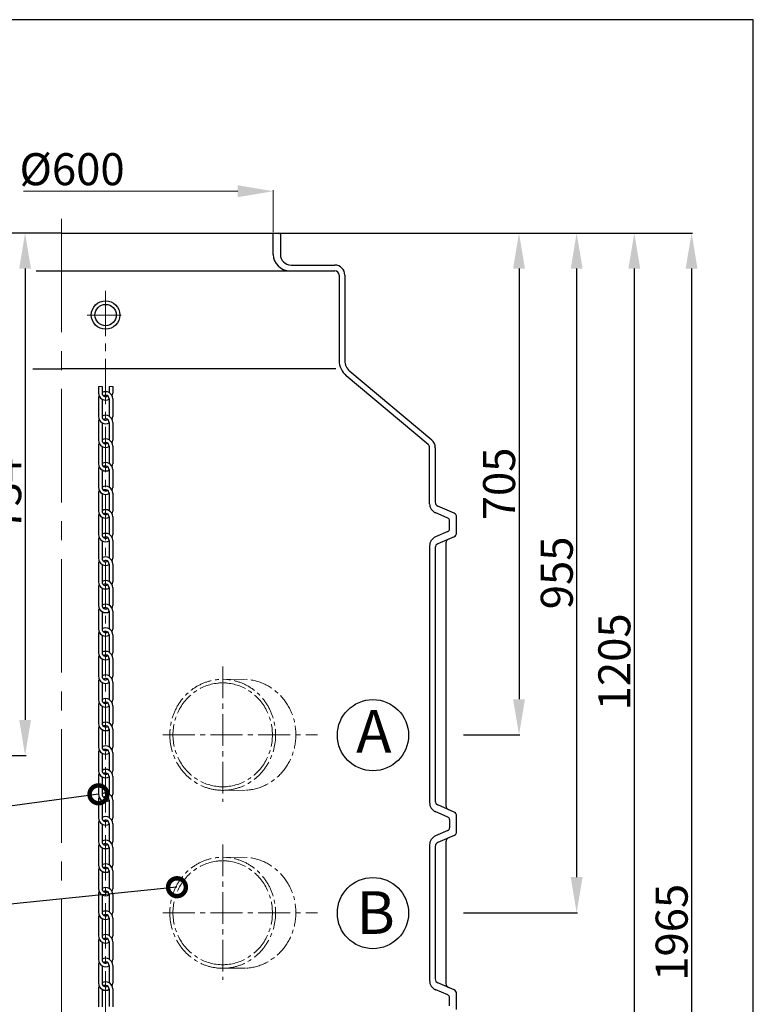
# Model space of a CAD drawing. Extents: x -618 to 13108, y -8847 to 13509.
# Drawn here: x 3522 to 4552, y -6366 to -4983 of the extents above; entities that cross this region are included whole.
import ezdxf

# ---------------------------------------------------------------- set-up
doc = ezdxf.new("R2010")
doc.units = 0
doc.header["$LTSCALE"] = 4.25
doc.header["$MEASUREMENT"] = 0
doc.header["$PDMODE"] = 3
doc.header["$PDSIZE"] = 5
doc.linetypes.add('CENTER2', pattern=[1.125, 0.75, -0.125, 0.125, -0.125])
doc.layers.get('0').update_dxf_attribs({"linetype": 'CONTINUOUS'})
doc.layers.get('DEFPOINTS').update_dxf_attribs({"linetype": 'CONTINUOUS'})
doc.layers.add('ESO', color=30, linetype='CONTINUOUS')
for name, color, linetype, lineweight in [('Kóty', 4, 'CONTINUOUS', 15), ('Osy', 1, 'CENTER2', 15), ('SILNA', 7, 'CONTINUOUS', 25), ('Silná', 7, 'CONTINUOUS', 25)]:
    doc.layers.add(name, color=color, linetype=linetype, lineweight=lineweight)
doc.styles.add('Arial', font='arial.ttf')
doc.dimstyles.get("Standard").update_dxf_attribs({"dimtxt": 35, "dimasz": 50, "dimexe": 1.3, "dimexo": 1.3, "dimgap": 5, "dimtad": 1, "dimdec": 4, "dimdsep": 46, "dimtxsty": 'Arial', "dimcen": 0, "dimclrt": 4, "dimadec": 0, "dimazin": 0, "dimtp": 2, "dimtfac": 0.6, "dimtdec": 4, "dimtmove": 0, "dimatfit": 1, "dimldrblk": 'DOTSMALL', "dimfxl": 0, "dimtvp": 0.77, "dimtolj": 1, "dimarcsym": 0})

# ---------------------------------------------------------------- blocks, each defined once
blk = doc.blocks.new('_DotSmall')
at = {"color": 0, "linetype": 'ByBlock', "const_width": 0.5}
blk.add_lwpolyline([(-0.0625, 0, 1), (0.0625, 0, 1)], format="xyb", close=True, dxfattribs=at)
blk = doc.blocks.new('*D69')
at = {"layer": 'DEFPOINTS', "color": 0}
for p in [(3885.8, -5282.7), (4143.7, -6487.7), (4384.9, -6487.7)]:
    blk.add_point(p, dxfattribs=at)
at = {"layer": 'Kóty', "color": 0, "lineweight": -2}
for p, q in [((3887.1, -5282.7), (4386.2, -5282.7)), ((4384.9, -5332.7), (4384.9, -6437.7)), ((4145, -6487.7), (4386.2, -6487.7))]:
    blk.add_line(p, q, dxfattribs=at)
at = {"layer": 'Kóty', "color": 0}
for points in [[(4376.6, -5332.7), (4393.2, -5332.7), (4384.9, -5282.7)], [(4376.6, -6437.7), (4393.2, -6437.7), (4384.9, -6487.7)]]:
    blk.add_solid(points, dxfattribs=at)
at = {"layer": 'Kóty', "color": 4, "insert": (4356.9, -5885.2), "char_height": 45, "attachment_point": 5, "rotation": 90, "style": 'Arial'}
blk.add_mtext('\\A1;1205', dxfattribs=at)
blk = doc.blocks.new('*D70')
at = {"layer": 'DEFPOINTS', "color": 0}
for p in [(3885.8, -5282.7), (4143.7, -6237.7), (4303.9, -6237.7)]:
    blk.add_point(p, dxfattribs=at)
at = {"layer": 'Kóty', "color": 0, "lineweight": -2}
for p, q in [((3887.1, -5282.7), (4305.2, -5282.7)), ((4303.9, -5332.7), (4303.9, -6187.7)), ((4145, -6237.7), (4305.2, -6237.7))]:
    blk.add_line(p, q, dxfattribs=at)
at = {"layer": 'Kóty', "color": 0}
for points in [[(4295.6, -5332.7), (4312.3, -5332.7), (4303.9, -5282.7)], [(4295.6, -6187.7), (4312.3, -6187.7), (4303.9, -6237.7)]]:
    blk.add_solid(points, dxfattribs=at)
at = {"layer": 'Kóty', "color": 4, "insert": (4276, -5760.2), "char_height": 45, "attachment_point": 5, "rotation": 90, "style": 'Arial'}
blk.add_mtext('\\A1;955', dxfattribs=at)
blk = doc.blocks.new('*D71')
at = {"layer": 'DEFPOINTS', "color": 0}
for p in [(3885.8, -5282.7), (4143.7, -5987.7), (4223, -5987.7)]:
    blk.add_point(p, dxfattribs=at)
at = {"layer": 'Kóty', "color": 0, "lineweight": -2}
for p, q in [((3887.1, -5282.7), (4224.3, -5282.7)), ((4223, -5332.7), (4223, -5937.7)), ((4145, -5987.7), (4224.3, -5987.7))]:
    blk.add_line(p, q, dxfattribs=at)
at = {"layer": 'Kóty', "color": 0}
for points in [[(4214.6, -5332.7), (4231.3, -5332.7), (4223, -5282.7)], [(4214.6, -5937.7), (4231.3, -5937.7), (4223, -5987.7)]]:
    blk.add_solid(points, dxfattribs=at)
at = {"layer": 'Kóty', "color": 4, "insert": (4195, -5635.2), "char_height": 45, "attachment_point": 5, "rotation": 90, "style": 'Arial'}
blk.add_mtext('\\A1;705', dxfattribs=at)
blk = doc.blocks.new('*D72')
at = {"layer": 'DEFPOINTS', "color": 0}
for p in [(3580.3, -5282.7), (3437.2, -6016.7), (3529.2, -6016.7)]:
    blk.add_point(p, dxfattribs=at)
at = {"layer": 'Kóty', "color": 0, "lineweight": -2}
for p, q in [((3579, -5282.7), (3527.9, -5282.7)), ((3529.2, -5332.7), (3529.2, -5966.7)), ((3438.5, -6016.7), (3530.5, -6016.7))]:
    blk.add_line(p, q, dxfattribs=at)
at = {"layer": 'Kóty', "color": 0}
for points in [[(3520.9, -5332.7), (3537.5, -5332.7), (3529.2, -5282.7)], [(3520.9, -5966.7), (3537.5, -5966.7), (3529.2, -6016.7)]]:
    blk.add_solid(points, dxfattribs=at)
at = {"layer": 'Kóty', "color": 4, "insert": (3501.2, -5649.7), "char_height": 45, "attachment_point": 5, "rotation": 90, "style": 'Arial'}
blk.add_mtext('\\A1;734', dxfattribs=at)
blk = doc.blocks.new('*D54')
at = {"layer": 'DEFPOINTS', "color": 0}
for p in [(3885.8, -5282.7), (3955.3, -7247.7), (4465.4, -7247.7)]:
    blk.add_point(p, dxfattribs=at)
at = {"layer": 'Kóty', "color": 0, "lineweight": -2}
for p, q in [((3887.1, -5282.7), (4466.7, -5282.7)), ((4465.4, -5332.7), (4465.4, -7197.7)), ((3956.6, -7247.7), (4466.7, -7247.7))]:
    blk.add_line(p, q, dxfattribs=at)
at = {"layer": 'Kóty', "color": 0}
for points in [[(4457, -5332.7), (4473.7, -5332.7), (4465.4, -5282.7)], [(4457, -7197.7), (4473.7, -7197.7), (4465.4, -7247.7)]]:
    blk.add_solid(points, dxfattribs=at)
at = {"layer": 'Kóty', "color": 4, "insert": (4437.4, -6265.2), "char_height": 45, "attachment_point": 5, "rotation": 90, "style": 'Arial'}
blk.add_mtext('\\A1;1965', dxfattribs=at)

msp = doc.modelspace()

# ---------------------------------------------------------------- linework, layer by layer
at = {"color": 7, "linetype": 'Continuous'}
msp.add_arc((3885.84336, -5284.73378), 2, 0, 90, dxfattribs=at)
at = {"layer": 'ESO'}
for p, q in [((4552.06524, -4982.92238), (2233.49555, -4982.92238)), ((4552.06524, -8847.20519), (4552.06524, -4982.92238))]:
    msp.add_line(p, q, dxfattribs=at)
at = {"layer": 'Kóty'}
for p, q in [((3827.84336, -5223.95849), (3526.83429, -5223.95849)), ((3877.84336, -5281.43378), (3877.84336, -5222.65849)), ((3632.23671, -5498.33441), (3637.23671, -5498.33441)), ((3647.23671, -5498.33441), (3652.23671, -5498.33441))]:
    msp.add_line(p, q, dxfattribs=at)
msp.add_solid([(3827.84336, -5215.62516), (3827.84336, -5232.29182), (3877.84336, -5223.95849)], dxfattribs=at)
at = {"layer": 'Osy', "ltscale": 50}
msp.add_line((3580.34336, -5262.73378), (3580.34336, -7267.73378), dxfattribs=at)
at = {"layer": 'Osy', "ltscale": 20}
msp.add_line((3642.23671, -5363.72442), (3642.23671, -7139.8933), dxfattribs=at)
at = {"layer": 'Osy', "ltscale": 15}
msp.add_line((3616.23671, -5397.87284), (3668.23671, -5397.87284), dxfattribs=at)
at = {"layer": 'Osy', "ltscale": 14}
for p, q in [((3806.74369, -5891.79406), (3806.74369, -6082.02147)), ((3722.86302, -5987.73378), (3939.94241, -5987.73378)), ((3806.74369, -6141.79406), (3806.74369, -6332.02147)), ((3722.86302, -6237.73378), (3939.94241, -6237.73378))]:
    msp.add_line(p, q, dxfattribs=at)
at = {"layer": 'Osy', "ltscale": 10}
for p, q in [((3806.74369, -5909.73378), (3840.17704, -5909.90471)), ((3806.74369, -6065.73378), (3840.17704, -6065.56284)), ((3806.74369, -6159.73378), (3840.17704, -6159.90471)), ((3806.74369, -6315.73378), (3840.17704, -6315.56284))]:
    msp.add_line(p, q, dxfattribs=at)
at = {"layer": 'Osy', "ltscale": 10, "extrusion": (0, 0, -1)}
for centre, major_axis, ratio in [((3806.74369, -5987.73378), (0, 78), 0.9526279442), ((3806.74369, -5987.73378), (0, 73), 0.9570870836), ((3806.74369, -6237.73378), (0, 78), 0.9526279442), ((3806.74369, -6237.73378), (0, 73), 0.9570870836)]:
    msp.add_ellipse(centre, major_axis=major_axis, ratio=ratio, start_param=3.1415926536, end_param=6.2831853072, dxfattribs=at)
at = {"layer": 'Osy', "ltscale": 10}
for centre, major_axis, ratio, start_param, end_param in [((3806.74369, -5987.73378), (0, 78), 0.9526279442, 3.1415926536, 6.2831853072), ((3806.74369, -5987.73378), (0, 73), 0.9570870836, 3.1415926536, 6.2831853072), ((3835.26041, -5987.73378), (0, 78), 0.9526279442, 3.2078092234, 6.2169687374), ((3806.74369, -6237.73378), (0, 78), 0.9526279442, 3.1415926536, 6.2831853072), ((3806.74369, -6237.73378), (0, 73), 0.9570870836, 3.1415926536, 6.2831853072), ((3835.26041, -6237.73378), (0, 78), 0.9526279442, 3.2078092234, 6.2169687374)]:
    msp.add_ellipse(centre, major_axis=major_axis, ratio=ratio, start_param=start_param, end_param=end_param, dxfattribs=at)
at = {"layer": 'SILNA'}
for p, q in [((3580.34336, -5282.73378), (3274.84336, -5282.73378)), ((3580.34336, -5282.73378), (3885.84336, -5282.73378)), ((3877.84336, -5312.73378), (3877.84336, -5282.73378)), ((3887.84336, -5284.73378), (3887.84336, -5312.73378)), ((3544.67194, -5335.73378), (3900.84336, -5335.73378)), ((3900.84336, -5335.73378), (3964.34336, -5335.73378)), ((3902.84336, -5327.73378), (3964.34336, -5327.73378)), ((3970.34336, -5341.73378), (3970.34336, -5461.84197)), ((3978.34336, -5341.73378), (3978.34336, -5461.84197)), ((3540.01432, -5473.67528), (3580.34336, -5473.67528)), ((3965.57776, -5473.67528), (3580.34336, -5473.67528)), ((4100.34239, -5573.53746), (3985.48761, -5477.16286)), ((4095.20008, -5579.66582), (3980.34531, -5483.29121)), ((4097.34336, -5662.97437), (4097.34336, -5584.26208)), ((4105.34336, -5584.26208), (4105.34336, -5660.79466)), ((4131.729, -5676.16756), (4108.95771, -5666.3)), ((4122.93379, -5683.25482), (4104.98164, -5675.47555)), ((4135.34336, -5703.79466), (4135.34336, -5681.67289)), ((4125.34336, -5698.54251), (4125.34336, -5686.92504)), ((4122.93379, -5702.21273), (4105.77686, -5709.64741)), ((4131.729, -5709.3), (4108.95771, -5719.16756)), ((4097.34336, -5722.49318), (4097.34336, -6082.97437)), ((4105.34336, -5724.67289), (4105.34336, -6080.79466)), ((4120.34336, -5718.17289), (4120.34336, -6087.29466)), ((4131.729, -6096.16756), (4108.95771, -6086.3)), ((4122.93379, -6103.25482), (4104.98164, -6095.47555)), ((4125.34336, -6106.92504), (4125.34336, -6118.54251)), ((4135.34336, -6123.79466), (4135.34336, -6101.67289)), ((4122.93379, -6122.21273), (4105.77686, -6129.64741)), ((4131.729, -6129.3), (4108.95771, -6139.16756)), ((4120.34336, -6138.17289), (4120.34336, -6337.29466)), ((4097.34336, -6142.49318), (4097.34336, -6332.97437)), ((4105.34336, -6144.67289), (4105.34336, -6330.79466)), ((4122.93379, -6353.25482), (4104.98164, -6345.47555)), ((4131.729, -6346.16756), (4108.95771, -6336.3)), ((4125.34336, -6368.54251), (4125.34336, -6356.92504)), ((4135.34336, -6373.79466), (4135.34336, -6351.67289))]:
    msp.add_line(p, q, dxfattribs=at)
for centre in [(4017.8058, -5988.22924), (4017.8058, -6238.22924)]:
    msp.add_circle(centre, 50, dxfattribs=at)
for centre, radius, start, end in [((3900.84336, -5312.73378), 23, 180, 270), ((3902.84336, -5312.73378), 15, 180, 270), ((3964.34336, -5341.73378), 14, 0, 90), ((3964.34336, -5341.73378), 6, 0, 90), ((3998.34336, -5461.84197), 28, 180, 230), ((3998.34336, -5461.84197), 20, 180, 230), ((4091.34336, -5584.26208), 14, 0, 50), ((4091.34336, -5584.26208), 6, 0, 50), ((4111.34336, -5662.97437), 14, 180, 246.57130719), ((4111.34336, -5660.79466), 6, 180, 246.57130719), ((4121.34336, -5686.92504), 4, 0, 66.57130719), ((4129.34336, -5681.67289), 6, 0, 66.57130719), ((4121.34336, -5698.54251), 4, 293.42869281, 0), ((4111.34336, -5722.49318), 14, 113.42869281, 180), ((4126.34336, -5718.17289), 6, 113.42869281, 180), ((4129.34336, -5703.79466), 6, 293.42869281, 0), ((4111.34336, -5724.67289), 6, 113.42869281, 180), ((4111.34336, -6082.97437), 14, 180, 246.57130719), ((4111.34336, -6080.79466), 6, 180, 246.57130719), ((4126.34336, -6087.29466), 6, 180, 246.57130719), ((4129.34336, -6101.67289), 6, 0, 66.57130719), ((4121.34336, -6106.92504), 4, 0, 66.57130719), ((4121.34336, -6118.54251), 4, 293.42869281, 0), ((4129.34336, -6123.79466), 6, 293.42869281, 0), ((4111.34336, -6142.49318), 14, 113.42869281, 180), ((4111.34336, -6144.67289), 6, 113.42869281, 180), ((4126.34336, -6138.17289), 6, 113.42869281, 180), ((4111.34336, -6332.97437), 14, 180, 246.57130719), ((4111.34336, -6330.79466), 6, 180, 246.57130719), ((4126.34336, -6337.29466), 6, 180, 246.57130719), ((4129.34336, -6351.67289), 6, 0, 66.57130719), ((4121.34336, -6356.92504), 4, 0, 66.57130719)]:
    msp.add_arc(centre, radius, start, end, dxfattribs=at)
at = {"layer": 'Silná'}
for p, q in [((3632.23671, -5498.33441), (3632.23671, -5507.45039)), ((3637.23671, -5498.33441), (3637.23671, -5507.45039)), ((3647.23671, -5498.33441), (3647.23671, -5506.95805)), ((3652.23671, -5498.33441), (3652.23671, -5507.45039)), ((3632.23671, -5515.6183), (3632.23671, -5540.6183)), ((3637.23671, -5516.11064), (3637.23671, -5540.6183)), ((3647.23671, -5515.6183), (3647.23671, -5540.12597)), ((3652.23671, -5515.6183), (3652.23671, -5540.6183)), ((3632.23671, -5548.78622), (3632.23671, -5573.78622)), ((3637.23671, -5549.27856), (3637.23671, -5573.78622)), ((3647.23671, -5548.78622), (3647.23671, -5573.29388)), ((3652.23671, -5548.78622), (3652.23671, -5573.78622)), ((3632.23671, -5581.95414), (3632.23671, -5606.95414)), ((3637.23671, -5582.44647), (3637.23671, -5606.95414)), ((3647.23671, -5581.95414), (3647.23671, -5606.4618)), ((3652.23671, -5581.95414), (3652.23671, -5606.95414)), ((3632.23671, -5615.12205), (3632.23671, -5640.12205)), ((3637.23671, -5615.61439), (3637.23671, -5640.12205)), ((3647.23671, -5615.12205), (3647.23671, -5639.62971)), ((3652.23671, -5615.12205), (3652.23671, -5640.12205)), ((3632.23671, -5648.28997), (3632.23671, -5673.28997)), ((3637.23671, -5648.78231), (3637.23671, -5673.28997)), ((3647.23671, -5648.28997), (3647.23671, -5672.79763)), ((3652.23671, -5648.28997), (3652.23671, -5673.28997)), ((3632.23671, -5681.45788), (3632.23671, -5706.45788)), ((3637.23671, -5681.95022), (3637.23671, -5706.45788)), ((3647.23671, -5681.45788), (3647.23671, -5705.96555)), ((3652.23671, -5681.45788), (3652.23671, -5706.45788)), ((3632.23671, -5714.6258), (3632.23671, -5739.6258)), ((3637.23671, -5715.11814), (3637.23671, -5739.6258)), ((3647.23671, -5714.6258), (3647.23671, -5739.13346)), ((3652.23671, -5714.6258), (3652.23671, -5739.6258)), ((3632.23671, -5747.79372), (3632.23671, -5772.79372)), ((3637.23671, -5748.28605), (3637.23671, -5772.79372)), ((3647.23671, -5747.79372), (3647.23671, -5772.30138)), ((3652.23671, -5747.79372), (3652.23671, -5772.79372)), ((3632.23671, -5780.96163), (3632.23671, -5805.96163)), ((3637.23671, -5781.45397), (3637.23671, -5805.96163)), ((3647.23671, -5780.96163), (3647.23671, -5805.46929)), ((3652.23671, -5780.96163), (3652.23671, -5805.96163)), ((3632.23671, -5814.12955), (3632.23671, -5839.12955)), ((3637.23671, -5814.62189), (3637.23671, -5839.12955)), ((3647.23671, -5814.12955), (3647.23671, -5838.63721)), ((3652.23671, -5814.12955), (3652.23671, -5839.12955)), ((3632.23671, -5847.29746), (3632.23671, -5872.29746)), ((3637.23671, -5847.7898), (3637.23671, -5872.29746)), ((3647.23671, -5847.29746), (3647.23671, -5871.80513)), ((3652.23671, -5847.29746), (3652.23671, -5872.29746)), ((3632.23671, -5880.46538), (3632.23671, -5905.46538)), ((3637.23671, -5880.95772), (3637.23671, -5905.46538)), ((3647.23671, -5880.46538), (3647.23671, -5904.97304)), ((3652.23671, -5880.46538), (3652.23671, -5905.46538)), ((3632.23671, -5913.6333), (3632.23671, -5938.6333)), ((3637.23671, -5914.12563), (3637.23671, -5938.6333)), ((3647.23671, -5913.6333), (3647.23671, -5938.14096)), ((3652.23671, -5913.6333), (3652.23671, -5938.6333)), ((3632.23671, -5946.80121), (3632.23671, -5971.80121)), ((3637.23671, -5947.29355), (3637.23671, -5971.80121)), ((3647.23671, -5946.80121), (3647.23671, -5971.30887)), ((3652.23671, -5946.80121), (3652.23671, -5971.80121)), ((3632.23671, -5979.96913), (3632.23671, -6004.96913)), ((3637.23671, -5980.46147), (3637.23671, -6004.96913)), ((3647.23671, -5979.96913), (3647.23671, -6004.47679)), ((3652.23671, -5979.96913), (3652.23671, -6004.96913)), ((3632.23671, -6013.13704), (3632.23671, -6038.13704)), ((3637.23671, -6013.62938), (3637.23671, -6038.13704)), ((3647.23671, -6013.13704), (3647.23671, -6037.6447)), ((3652.23671, -6013.13704), (3652.23671, -6038.13704)), ((3632.23671, -6046.30496), (3632.23671, -6071.30496)), ((3637.23671, -6046.7973), (3637.23671, -6071.30496)), ((3647.23671, -6046.30496), (3647.23671, -6070.81262)), ((3652.23671, -6046.30496), (3652.23671, -6071.30496)), ((3632.23671, -6079.47287), (3632.23671, -6104.47287)), ((3637.23671, -6079.96521), (3637.23671, -6104.47287)), ((3647.23671, -6079.47287), (3647.23671, -6103.98054)), ((3652.23671, -6079.47287), (3652.23671, -6104.47287)), ((3632.23671, -6112.64079), (3632.23671, -6137.64079)), ((3637.23671, -6113.13313), (3637.23671, -6137.64079)), ((3647.23671, -6112.64079), (3647.23671, -6137.14845)), ((3652.23671, -6112.64079), (3652.23671, -6137.64079)), ((3632.23671, -6145.80871), (3632.23671, -6170.80871)), ((3637.23671, -6146.30104), (3637.23671, -6170.80871)), ((3647.23671, -6145.80871), (3647.23671, -6170.31637)), ((3652.23671, -6145.80871), (3652.23671, -6170.80871)), ((3632.23671, -6178.97662), (3632.23671, -6203.97662)), ((3637.23671, -6179.46896), (3637.23671, -6203.97662)), ((3647.23671, -6178.97662), (3647.23671, -6203.48428)), ((3652.23671, -6178.97662), (3652.23671, -6203.97662)), ((3632.23671, -6212.14454), (3632.23671, -6237.14454)), ((3637.23671, -6212.63688), (3637.23671, -6237.14454)), ((3647.23671, -6212.14454), (3647.23671, -6236.6522)), ((3652.23671, -6212.14454), (3652.23671, -6237.14454)), ((3632.23671, -6245.31245), (3632.23671, -6270.31245)), ((3637.23671, -6245.80479), (3637.23671, -6270.31245)), ((3647.23671, -6245.31245), (3647.23671, -6269.82012)), ((3652.23671, -6245.31245), (3652.23671, -6270.31245)), ((3632.23671, -6278.48037), (3632.23671, -6303.48037)), ((3637.23671, -6278.97271), (3637.23671, -6303.48037)), ((3647.23671, -6278.48037), (3647.23671, -6302.98803)), ((3652.23671, -6278.48037), (3652.23671, -6303.48037)), ((3632.23671, -6311.64829), (3632.23671, -6336.64829)), ((3637.23671, -6312.14062), (3637.23671, -6336.64829)), ((3647.23671, -6311.64829), (3647.23671, -6336.15595)), ((3652.23671, -6311.64829), (3652.23671, -6336.64829)), ((3632.23671, -6344.8162), (3632.23671, -6369.8162)), ((3637.23671, -6345.30854), (3637.23671, -6369.8162)), ((3647.23671, -6344.8162), (3647.23671, -6369.32386)), ((3652.23671, -6344.8162), (3652.23671, -6369.8162))]:
    msp.add_line(p, q, dxfattribs=at)
for radius in [20, 15]:
    msp.add_circle((3642.23671, -5397.87284), radius, dxfattribs=at)
for centre, radius, start, end in [((3642.23671, -5515.6183), 10, 0, 120), ((3642.23671, -5507.45039), 10, 180, 300), ((3642.23671, -5515.6183), 10, 155.89589918, 180), ((3642.23671, -5507.45039), 5, 180, 304.09883012), ((3642.23671, -5515.6183), 5, 0, 125.23510295), ((3642.23671, -5507.45039), 10, 335.89589918, 0), ((3642.23671, -5540.6183), 10, 180, 300), ((3642.23671, -5548.78622), 10, 155.89589918, 180), ((3642.23671, -5548.78622), 10, 0, 120), ((3642.23671, -5540.6183), 5, 180, 304.09883012), ((3642.23671, -5548.78622), 5, 0, 125.23510295), ((3642.23671, -5540.6183), 10, 335.89589918, 0), ((3642.23671, -5573.78622), 10, 180, 300), ((3642.23671, -5581.95414), 10, 0, 120), ((3642.23671, -5573.78622), 5, 180, 304.09883012), ((3642.23671, -5573.78622), 10, 335.89589918, 0), ((3642.23671, -5581.95414), 10, 155.89589918, 180), ((3642.23671, -5581.95414), 5, 0, 125.23510295), ((3642.23671, -5606.95414), 10, 180, 300), ((3642.23671, -5615.12205), 10, 155.89589918, 180), ((3642.23671, -5615.12205), 10, 0, 120), ((3642.23671, -5606.95414), 5, 180, 304.09883012), ((3642.23671, -5615.12205), 5, 0, 125.23510295), ((3642.23671, -5606.95414), 10, 335.89589918, 0), ((3642.23671, -5640.12205), 10, 180, 300), ((3642.23671, -5648.28997), 10, 155.89589918, 180), ((3642.23671, -5648.28997), 10, 0, 120), ((3642.23671, -5640.12205), 5, 180, 304.09883012), ((3642.23671, -5648.28997), 5, 0, 125.23510295), ((3642.23671, -5640.12205), 10, 335.89589918, 0), ((3642.23671, -5681.45788), 10, 0, 120), ((3642.23671, -5673.28997), 10, 180, 300), ((3642.23671, -5681.45788), 10, 155.89589918, 180), ((3642.23671, -5673.28997), 5, 180, 304.09883012), ((3642.23671, -5681.45788), 5, 0, 125.23510295), ((3642.23671, -5673.28997), 10, 335.89589918, 0), ((3642.23671, -5706.45788), 10, 180, 300), ((3642.23671, -5714.6258), 10, 155.89589918, 180), ((3642.23671, -5714.6258), 10, 0, 120), ((3642.23671, -5706.45788), 5, 180, 304.09883012), ((3642.23671, -5714.6258), 5, 0, 125.23510295), ((3642.23671, -5706.45788), 10, 335.89589918, 0), ((3642.23671, -5739.6258), 10, 180, 300), ((3642.23671, -5747.79372), 10, 0, 120), ((3642.23671, -5739.6258), 5, 180, 304.09883012), ((3642.23671, -5739.6258), 10, 335.89589918, 0), ((3642.23671, -5747.79372), 10, 155.89589918, 180), ((3642.23671, -5747.79372), 5, 0, 125.23510295), ((3642.23671, -5772.79372), 10, 180, 300), ((3642.23671, -5780.96163), 10, 155.89589918, 180), ((3642.23671, -5780.96163), 10, 0, 120), ((3642.23671, -5772.79372), 5, 180, 304.09883012), ((3642.23671, -5780.96163), 5, 0, 125.23510295), ((3642.23671, -5772.79372), 10, 335.89589918, 0), ((3642.23671, -5805.96163), 10, 180, 300), ((3642.23671, -5814.12955), 10, 155.89589918, 180), ((3642.23671, -5814.12955), 10, 0, 120), ((3642.23671, -5805.96163), 5, 180, 304.09883012), ((3642.23671, -5814.12955), 5, 0, 125.23510295), ((3642.23671, -5805.96163), 10, 335.89589918, 0), ((3642.23671, -5847.29746), 10, 0, 120), ((3642.23671, -5839.12955), 10, 180, 300), ((3642.23671, -5847.29746), 10, 155.89589918, 180), ((3642.23671, -5839.12955), 5, 180, 304.09883012), ((3642.23671, -5847.29746), 5, 0, 125.23510295), ((3642.23671, -5839.12955), 10, 335.89589918, 0), ((3642.23671, -5872.29746), 10, 180, 300), ((3642.23671, -5880.46538), 10, 155.89589918, 180), ((3642.23671, -5880.46538), 10, 0, 120), ((3642.23671, -5872.29746), 5, 180, 304.09883012), ((3642.23671, -5880.46538), 5, 0, 125.23510295), ((3642.23671, -5872.29746), 10, 335.89589918, 0), ((3642.23671, -5905.46538), 10, 180, 300), ((3642.23671, -5913.6333), 10, 0, 120), ((3642.23671, -5905.46538), 5, 180, 304.09883012), ((3642.23671, -5905.46538), 10, 335.89589918, 0), ((3642.23671, -5913.6333), 10, 155.89589918, 180), ((3642.23671, -5913.6333), 5, 0, 125.23510295), ((3642.23671, -5938.6333), 10, 180, 300), ((3642.23671, -5946.80121), 10, 155.89589918, 180), ((3642.23671, -5946.80121), 10, 0, 120), ((3642.23671, -5938.6333), 5, 180, 304.09883012), ((3642.23671, -5946.80121), 5, 0, 125.23510295), ((3642.23671, -5938.6333), 10, 335.89589918, 0), ((3642.23671, -5971.80121), 10, 180, 300), ((3642.23671, -5979.96913), 10, 155.89589918, 180), ((3642.23671, -5979.96913), 10, 0, 120), ((3642.23671, -5971.80121), 5, 180, 304.09883012), ((3642.23671, -5979.96913), 5, 0, 125.23510295), ((3642.23671, -5971.80121), 10, 335.89589918, 0), ((3642.23671, -6013.13704), 10, 0, 120), ((3642.23671, -6004.96913), 10, 180, 300), ((3642.23671, -6013.13704), 10, 155.89589918, 180), ((3642.23671, -6004.96913), 5, 180, 304.09883012), ((3642.23671, -6013.13704), 5, 0, 125.23510295), ((3642.23671, -6004.96913), 10, 335.89589918, 0), ((3642.23671, -6038.13704), 10, 180, 300), ((3642.23671, -6046.30496), 10, 155.89589918, 180), ((3642.23671, -6046.30496), 10, 0, 120), ((3642.23671, -6038.13704), 5, 180, 304.09883012), ((3642.23671, -6046.30496), 5, 0, 125.23510295), ((3642.23671, -6038.13704), 10, 335.89589918, 0), ((3642.23671, -6071.30496), 10, 180, 300), ((3642.23671, -6079.47287), 10, 0, 120), ((3642.23671, -6071.30496), 5, 180, 304.09883012), ((3642.23671, -6071.30496), 10, 335.89589918, 0), ((3642.23671, -6079.47287), 10, 155.89589918, 180), ((3642.23671, -6079.47287), 5, 0, 125.23510295), ((3642.23671, -6104.47287), 10, 180, 300), ((3642.23671, -6112.64079), 10, 155.89589918, 180), ((3642.23671, -6112.64079), 10, 0, 120), ((3642.23671, -6104.47287), 5, 180, 304.09883012), ((3642.23671, -6112.64079), 5, 0, 125.23510295), ((3642.23671, -6104.47287), 10, 335.89589918, 0), ((3642.23671, -6137.64079), 10, 180, 300), ((3642.23671, -6145.80871), 10, 155.89589918, 180), ((3642.23671, -6145.80871), 10, 0, 120), ((3642.23671, -6137.64079), 5, 180, 304.09883012), ((3642.23671, -6145.80871), 5, 0, 125.23510295), ((3642.23671, -6137.64079), 10, 335.89589918, 0), ((3642.23671, -6178.97662), 10, 0, 120), ((3642.23671, -6170.80871), 10, 180, 300), ((3642.23671, -6178.97662), 10, 155.89589918, 180), ((3642.23671, -6170.80871), 5, 180, 304.09883012), ((3642.23671, -6178.97662), 5, 0, 125.23510295), ((3642.23671, -6170.80871), 10, 335.89589918, 0), ((3642.23671, -6203.97662), 10, 180, 300), ((3642.23671, -6212.14454), 10, 155.89589918, 180), ((3642.23671, -6212.14454), 10, 0, 120), ((3642.23671, -6203.97662), 5, 180, 304.09883012), ((3642.23671, -6212.14454), 5, 0, 125.23510295), ((3642.23671, -6203.97662), 10, 335.89589918, 0), ((3642.23671, -6237.14454), 10, 180, 300), ((3642.23671, -6245.31245), 10, 0, 120), ((3642.23671, -6237.14454), 5, 180, 304.09883012), ((3642.23671, -6237.14454), 10, 335.89589918, 0), ((3642.23671, -6245.31245), 10, 155.89589918, 180), ((3642.23671, -6245.31245), 5, 0, 125.23510295), ((3642.23671, -6270.31245), 10, 180, 300), ((3642.23671, -6278.48037), 10, 155.89589918, 180), ((3642.23671, -6278.48037), 10, 0, 120), ((3642.23671, -6270.31245), 5, 180, 304.09883012), ((3642.23671, -6278.48037), 5, 0, 125.23510295), ((3642.23671, -6270.31245), 10, 335.89589918, 0), ((3642.23671, -6303.48037), 10, 180, 300), ((3642.23671, -6311.64829), 10, 155.89589918, 180), ((3642.23671, -6311.64829), 10, 0, 120), ((3642.23671, -6303.48037), 5, 180, 304.09883012), ((3642.23671, -6311.64829), 5, 0, 125.23510295), ((3642.23671, -6303.48037), 10, 335.89589918, 0), ((3642.23671, -6344.8162), 10, 0, 120), ((3642.23671, -6336.64829), 10, 180, 300), ((3642.23671, -6344.8162), 10, 155.89589918, 180), ((3642.23671, -6336.64829), 5, 180, 304.09883012), ((3642.23671, -6344.8162), 5, 0, 125.23510295), ((3642.23671, -6336.64829), 10, 335.89589918, 0)]:
    msp.add_arc(centre, radius, start, end, dxfattribs=at)

# ---------------------------------------------------------------- texts
at = {"layer": 'Kóty', "color": 4, "insert": (3595.18132, -5192.97786), "char_height": 45, "attachment_point": 5, "style": 'Arial'}
msp.add_mtext('{\\fArial|b0|i0|c238|p34;%%C600}', dxfattribs=at)
at = {"layer": 'Silná', "char_height": 60, "width": 105.9296802, "attachment_point": 8, "style": 'Arial'}
for s, insert in [('{\\fArial|b0|i0|c238|p34;A}', (4019.02436, -6013.00169)), ('{\\fArial|b0|i0|c238|p34;B}', (4021.70462, -6267.41549))]:
    msp.add_mtext(s, dxfattribs=dict(at, insert=insert))

# ---------------------------------------------------------------- dimensions: what is measured, and where the dimension line sits
at = {"layer": 'Kóty'}
for base, p1, p2, picture, middle in [((3529.20477, -6016.73378), (3580.34336, -5282.73378), (3437.19336, -6016.73378), '*D72', (3501.21364, -5649.73378)), ((4384.90481, -6487.73378), (3885.84336, -5282.73378), (4143.73505, -6487.73378), '*D69', (4356.92903, -5885.23378)), ((4303.93299, -6237.73378), (3885.84336, -5282.73378), (4143.73505, -6237.73378), '*D70', (4275.9572, -5760.23378)), ((4222.95422, -5987.73378), (3885.84336, -5282.73378), (4143.73505, -5987.73378), '*D71', (4194.97844, -5635.23378)), ((4465.38005, -7247.73378), (3885.84336, -5282.73378), (3955.34336, -7247.73378), '*D54', (4437.40427, -6265.23378))]:
    dim = msp.add_linear_dim(base=base, p1=p1, p2=p2, angle=90, dimstyle='Standard', override={"dimtxt": 45}, dxfattribs=at)
    dim.commit()
    dim.dimension.update_dxf_attribs({"geometry": picture, "text_midpoint": middle})

# ---------------------------------------------------------------- leaders
for points in [[(3632.23671, -6071.30496), (2953.55728, -6162.21144)], [(3742.52191, -6201.83479), (2953.55728, -6282.21144)]]:
    msp.add_leader(points, dimstyle='Standard', override={"dimgap": 5, "dimtad": 0}, dxfattribs=at)

doc.saveas('drawing.dxf')
